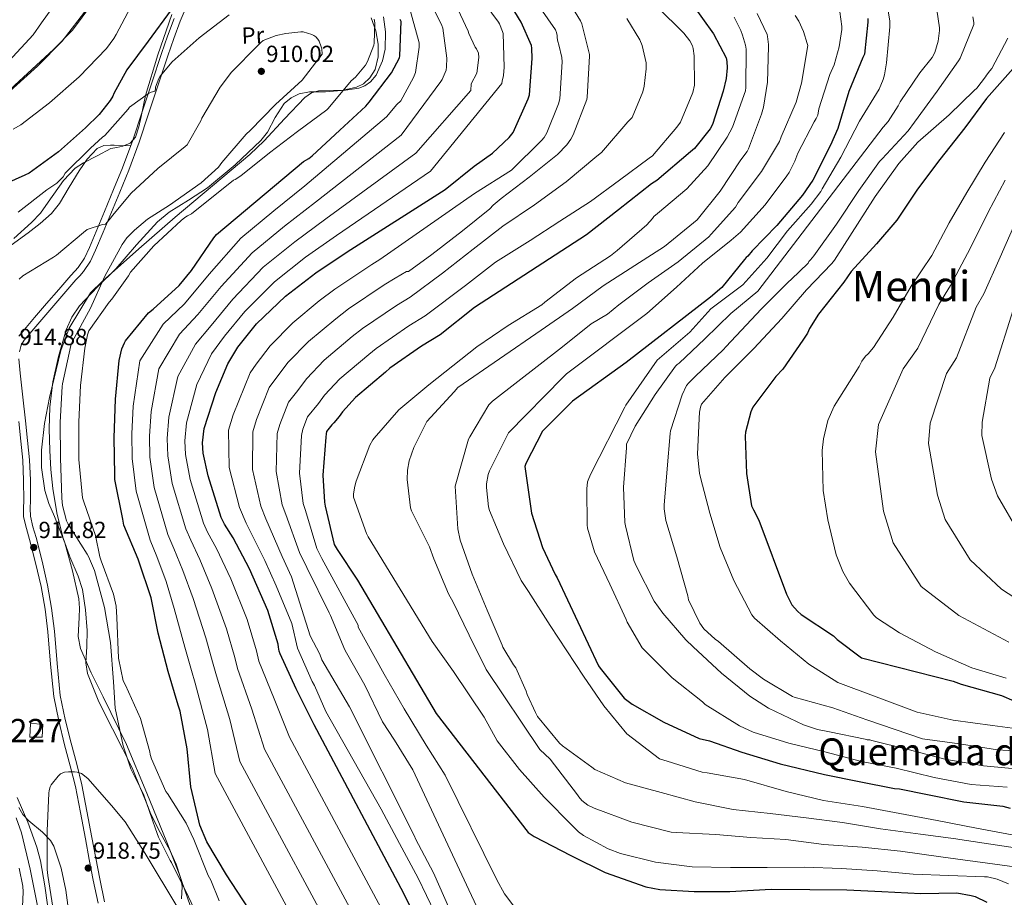
# Model space of a CAD drawing. Units: metres. Extents: x 620727 to 627615, y 4748000 to 4752750.
# Drawn here: x 623481 to 623904, y 4752040 to 4752417 of the extents above; entities that cross this region are included whole.
import ezdxf
from ezdxf.enums import TextEntityAlignment as Align

# ---------------------------------------------------------------- set-up
doc = ezdxf.new("R2010")
doc.units = ezdxf.units.M
doc.header["$MEASUREMENT"] = 0
doc.linetypes.add('DGN Style 3', pattern=[119.94892, 85.6778, -34.27112])
for name, color, linetype, lineweight in [('Nivel 1', 7, 'Continuous', 0), ('Nivel 15', 7, 'Continuous', 0), ('Nivel 21', 7, 'Continuous', 0), ('Nivel 35', 7, 'Continuous', 0), ('Nivel 36', 7, 'Continuous', 0), ('Nivel 37', 7, 'Continuous', 0), ('Nivel 4', 7, 'Continuous', 0), ('Nivel 41', 7, 'Continuous', 0), ('Nivel 45', 7, 'Continuous', 0), ('Nivel 48', 7, 'Continuous', 0), ('Nivel 5', 7, 'Continuous', 0), ('Nivel 52', 7, 'Continuous', 0), ('Nivel 59', 7, 'Continuous', 0), ('Nivel 7', 7, 'Continuous', 0)]:
    doc.layers.add(name, color=color, linetype=linetype, lineweight=lineweight)
doc.styles.add('Style-Arial', font='txt')
doc.styles.add('Style-Arial Narrow', font='txt')
doc.styles.add('Style-Times New Roman', font='txt')

# ---------------------------------------------------------------- blocks, each defined once
blk = doc.blocks.new('5PATER_7')
at = {"layer": 'Nivel 7', "linetype": 'Continuous', "lineweight": 0}
h = blk.add_hatch(color=51, dxfattribs=at)
edge = h.paths.add_edge_path()
edge.add_ellipse((0, 0), major_axis=(-1.14, -1.06), ratio=0.999373, start_angle=0, end_angle=360)

msp = doc.modelspace()

# ---------------------------------------------------------------- linework, layer by layer
at = {"layer": 'Nivel 1', "color": 7, "linetype": 'Continuous', "lineweight": 0}
msp.add_polyline3d([(623528.3, 4752445.74, 890.82), (623503.77, 4752412.64, 890.18), (623495.7, 4752404.32, 889.98), (623479.02, 4752389.06, 889.78), (623452.65, 4752364.18, 892.6), (623418.08, 4752344.77, 891.6), (623422.92, 4752327.33, 894.92), (623426.38, 4752297.53, 899.66), (623432.48, 4752263.59, 901.42), (623438.34, 4752223.29, 897.14), (623447.47, 4752178.87, 899.82), (623455.09, 4752122.09, 904.53), (623460.08, 4752069.56, 894.92), (623458.53, 4752008.37, 897.4), (623456.45, 4751959.63, 895.34), (623452.98, 4751921.79, 893.84), (623451.61, 4751892.27, 898.8), (623445, 4751864.02, 904.77), (623439.27, 4751836.3, 910.41)], dxfattribs=at)
at = {"layer": 'Nivel 15', "color": 1, "linetype": 'Continuous', "lineweight": 0, "elevation": 918.14, "flags": 128}
msp.add_lwpolyline([(623485.47, 4752109.15), (623485.73, 4752115.04), (623491.11, 4752114.78), (623490.85, 4752109.15), (623485.47, 4752109.15)], dxfattribs=at)
at = {"layer": 'Nivel 21', "color": 7, "linetype": 'DGN Style 3', "lineweight": 0}
for points in [[(623505.32, 4752305.44, 911.74), (623506.95, 4752307.25, 911.57), (623508.58, 4752309.09, 911.42), (623511.49, 4752313.45, 911.4), (623513.7, 4752318.24, 911.48), (623516.98, 4752326.01, 911.25), (623524.14, 4752343.16, 909.88), (623527.97, 4752352.54, 908.73), (623532.39, 4752364.57, 906.92), (623536.49, 4752376.73, 905.21), (623540.59, 4752389.21, 903.82), (623544.68, 4752401.69, 902.52), (623547.28, 4752409.17, 901.78), (623550.06, 4752416.6, 901.05), (623553.05, 4752423.57, 900.38)], [(623481.01, 4752274.65, 914.38), (623481.83, 4752277.53, 914.17), (623483.12, 4752279.58, 913.46), (623484.71, 4752281.44, 912.76), (623489.77, 4752287.5, 912.84), (623494.89, 4752293.53, 912.89), (623500.1, 4752299.5, 912.31), (623505.32, 4752305.44, 911.74)], [(623517.61, 4752038.56, 919.56), (623515.55, 4752048.41, 918.84), (623513.85, 4752057.25, 918.14), (623512.16, 4752066.08, 917.43), (623510.02, 4752077.38, 916.63), (623507.87, 4752088.67, 915.96), (623505.66, 4752097.65, 915.85), (623503.2, 4752106.59, 915.83), (623500.72, 4752116.79, 915.2), (623498.59, 4752127.07, 914.68), (623497.21, 4752140.83, 914.63), (623496.16, 4752154.65, 914.68), (623494.87, 4752164.6, 914.8), (623493.15, 4752174.49, 914.87), (623490.77, 4752184.69, 914.78), (623488.23, 4752194.85, 914.68), (623486.87, 4752199.45, 914.68), (623485.73, 4752204.13, 914.68), (623485.65, 4752207.42, 914.68), (623485.79, 4752210.72, 914.68), (623485.73, 4752219.49, 914.45), (623485.35, 4752228.25, 914.23), (623484.52, 4752236.61, 914.4), (623483.62, 4752244.96, 914.62), (623482.48, 4752255.2, 914.68), (623481.32, 4752265.44, 914.68), (623480.8, 4752271.61, 914.54)]]:
    msp.add_polyline3d(points, dxfattribs=at)
at = {"layer": 'Nivel 21', "color": 7, "linetype": 'Continuous', "lineweight": 0}
for points in [[(623504.8, 4752309.18, 911.57), (623506.29, 4752310.85, 911.42), (623508.96, 4752314.86, 911.4), (623511.06, 4752319.41, 911.48), (623517.57, 4752334.9, 910.78), (623521.48, 4752344.26, 909.88), (623525.28, 4752353.58, 908.73), (623529.67, 4752365.53, 906.92), (623533.75, 4752377.64, 905.21), (623537.85, 4752390.11, 903.82), (623541.95, 4752402.61, 902.52), (623544.57, 4752410.15, 901.78), (623547.38, 4752417.68, 901.05)], [(623480.79, 4752281.3, 913.46), (623482.51, 4752283.3, 912.76), (623487.56, 4752289.36, 912.84), (623492.7, 4752295.42, 912.89), (623497.93, 4752301.4, 912.31), (623503.16, 4752307.35, 911.74), (623504.8, 4752309.18, 911.57)], [(623514.78, 4752037.97, 919.56), (623512.72, 4752047.85, 918.84), (623511.02, 4752056.7, 918.14), (623509.33, 4752065.54, 917.43), (623507.19, 4752076.84, 916.63), (623505.05, 4752088.05, 915.96), (623502.86, 4752096.92, 915.85), (623500.41, 4752105.87, 915.83), (623497.9, 4752116.16, 915.2), (623495.74, 4752126.63, 914.68), (623494.34, 4752140.58, 914.63), (623493.29, 4752154.36, 914.68), (623492.02, 4752164.17, 914.8), (623490.33, 4752173.92, 914.87), (623487.97, 4752184.01, 914.78), (623485.44, 4752194.09, 914.68), (623484.08, 4752198.7, 914.68), (623482.85, 4752203.75, 914.68), (623482.77, 4752207.45, 914.68), (623482.91, 4752210.77, 914.68), (623482.84, 4752219.42, 914.45), (623482.47, 4752228.05, 914.23), (623481.65, 4752236.31, 914.4), (623480.75, 4752244.64, 914.62)]]:
    msp.add_polyline3d(points, dxfattribs=at)
at = {"layer": 'Nivel 35', "color": 92, "linetype": 'DGN Style 3', "lineweight": 0}
for points in [[(623546.41, 4752419.42, 899.19), (623540.38, 4752402.13, 902.01), (623535.14, 4752384.6, 904.83), (623533.23, 4752375.64, 905.76), (623532.28, 4752371.12, 906.19), (623530.79, 4752366.68, 906.62), (623528.57, 4752364.15, 907.03), (623525.41, 4752362.84, 907.13), (623522.85, 4752362.33, 906.87), (623520.29, 4752361.82, 906.62), (623514.41, 4752358.75, 906.36), (623508.52, 4752355.68, 906.11), (623505.03, 4752353.39, 906), (623499.92, 4752348.13, 906.03), (623493.4, 4752338.78, 906.36), (623490.04, 4752334.18, 906.52), (623486.25, 4752330.08, 906.62), (623478.59, 4752323.29, 906.66)], [(623554.33, 4752036.96, 908.92), (623549.6, 4752050.51, 909.29), (623544.35, 4752064.09, 909.69), (623535.69, 4752085.13, 910.32), (623526.95, 4752106.08, 910.97), (623516.91, 4752126.55, 912.28), (623511.77, 4752136.75, 913.04), (623507.23, 4752147.29, 913.53), (623506.24, 4752152.46, 913.62), (623506.64, 4752160.53, 913.62), (623506.82, 4752164.58, 913.58), (623506.47, 4752168.54, 913.53), (623503.8, 4752180.63, 913.23), (623500.58, 4752192.61, 913.02), (623496.09, 4752203.87, 913.02), (623493.71, 4752209.44, 913.02), (623491.88, 4752215.13, 913.02), (623490.51, 4752224.93, 913.02), (623490.54, 4752232.45, 913.02), (623491.81, 4752243.83, 913.02), (623493.93, 4752255.07, 913.02), (623498.8, 4752275.11, 912.8), (623502.37, 4752284.76, 912.56), (623511.61, 4752299.86, 910.95), (623516.71, 4752304.99, 909.69), (623532.26, 4752318.76, 909.78), (623547.94, 4752332.38, 909.95), (623563.93, 4752345.85, 909.44), (623579.94, 4752359.26, 908.92), (623586.13, 4752365.11, 909.06), (623594.76, 4752374.63, 909.81), (623603.5, 4752383.83, 910.2), (623606.41, 4752385.73, 909.92), (623609.34, 4752386.59, 909.35), (623620.99, 4752386.98, 906.26), (623626.7, 4752387.75, 904.92), (623629.3, 4752388.8, 904.49), (623631.66, 4752390.49, 904.31), (623634.1, 4752393.37, 904.31), (623636.89, 4752399.47, 904.46), (623637.94, 4752404.51, 904.64), (623638.19, 4752412.01, 904.93), (623637.29, 4752418.39, 905.08)], [(623480.13, 4752083.25, 912.33), (623484.59, 4752072.72, 914.25), (623488.54, 4752062.05, 915.83), (623490.09, 4752056.07, 915.96), (623492, 4752045.34, 915.07), (623494.19, 4752029.04, 913.04), (623495.57, 4752020.99, 912.66), (623497.5, 4752013.15, 913.27), (623502.39, 4751999.02, 916.02), (623510.91, 4751978.33, 920.95), (623515.06, 4751967.94, 923.38), (623518.75, 4751957.34, 925.56), (623523.3, 4751940.58, 928.58)]]:
    msp.add_polyline3d(points, dxfattribs=at)
at = {"layer": 'Nivel 36', "color": 92, "linetype": 'Continuous', "lineweight": 0}
for points in [[(623633.98, 4752412.36, 904.57), (623631.98, 4752418.01, 904.7)], [(623550.57, 4752039.87, 912.62), (623550.81, 4752045.09, 910.22), (623550.53, 4752046.9, 910), (623550.2, 4752048.95, 910), (623548.28, 4752054.74, 910), (623545.7, 4752060.45, 910), (623541.45, 4752068.34, 910), (623537.38, 4752076.19, 910), (623535.94, 4752079.85, 910), (623533.59, 4752085.81, 910), (623533.07, 4752087.1, 910), (623529.7, 4752095.39, 909.85), (623527.4, 4752099.99, 910), (623525.35, 4752104.07, 910.5), (623520.93, 4752112.73, 912.06), (623515.13, 4752124.35, 912.91), (623510.24, 4752136.48, 913.72), (623509.51, 4752141.06, 913.94), (623509.91, 4752148.05, 914.14), (623510.18, 4752155.04, 914.3), (623509.44, 4752163.83, 914.47), (623508.07, 4752172.57, 914.55), (623506.29, 4752178.33, 914.51), (623502.72, 4752186.65, 914.3), (623499.62, 4752195.1, 913.98), (623497.12, 4752205.43, 913.26), (623495.33, 4752215.9, 912.7), (623494.53, 4752224.09, 912.74), (623494.05, 4752232.29, 912.83), (623493.87, 4752241.53, 912.82), (623494.12, 4752250.78, 912.76), (623495.44, 4752261.77, 912.43), (623497.83, 4752272.67, 912.06), (623501.13, 4752284.08, 911.97), (623503.55, 4752289.44, 911.93), (623506.85, 4752294.37, 911.8), (623514.6, 4752302.47, 911.36), (623522.47, 4752310.24, 910.91), (623531.25, 4752320.46, 910.4), (623540.33, 4752330.46, 909.95), (623545.33, 4752334.54, 909.81), (623553.6, 4752339.7, 909.73), (623561.77, 4752345.05, 909.63), (623573.56, 4752354.8, 909.25), (623584.68, 4752365.27, 908.86), (623587.48, 4752368.95, 908.81), (623590.73, 4752375.19, 908.84), (623594.66, 4752381.15, 908.79), (623597.63, 4752383.68, 908.64), (623601.06, 4752385.37, 908.41), (623605.54, 4752386.24, 908.08), (623612.45, 4752386.25, 907.46), (623619.3, 4752386.78, 906.75), (623625.69, 4752388.25, 905.38), (623628.68, 4752389.68, 904.66), (623631.46, 4752392.22, 904.31), (623633.72, 4752395.82, 904.29), (623635.05, 4752401.25, 904.34), (623634.98, 4752406.68, 904.44), (623633.98, 4752412.36, 904.57)], [(623471.02, 4752315.82, 907.62), (623484.77, 4752325.66, 907.45), (623489.97, 4752329.65, 907.22), (623494.82, 4752334.05, 907), (623498.19, 4752338.31, 906.89), (623502.39, 4752345.3, 906.72), (623506.66, 4752352.29, 906.55), (623510.12, 4752357.27, 906.37), (623514.47, 4752361.82, 906.3), (623517.23, 4752363.1, 906.36), (623520.17, 4752363.36, 906.43), (623521.64, 4752363.32, 906.46), (623528.73, 4752362.99, 907.31)], [(623501.79, 4752037.02, 917.69), (623501.01, 4752043.49, 917.55), (623498.92, 4752053.03, 916.86), (623495.78, 4752062.37, 915.96), (623494.42, 4752064.84, 915.7), (623490.99, 4752068.47, 915.19), (623485.04, 4752073.32, 914.34), (623482.52, 4752075.97, 913.88), (623480.8, 4752079.07, 913.4)]]:
    msp.add_polyline3d(points, dxfattribs=at)
at = {"layer": 'Nivel 4', "color": 30, "linetype": 'Continuous', "lineweight": 30, "flags": 128}
for points, elevation in [([(623546.15, 4752421.34), (623536.33, 4752407.9), (623527.18, 4752395.58), (623521.54, 4752385.56), (623521.1, 4752384.41), (623519.94, 4752382.49)], 900), ([(623653.38, 4752027.11), (623646.02, 4752042.05), (623607.46, 4752114.43), (623599.81, 4752129.98), (623592.93, 4752144.92), (623592.51, 4752146.14), (623592.19, 4752147.87), (623592.13, 4752149.08), (623587.71, 4752163.61), (623579.81, 4752181.5), (623572.77, 4752194.81), (623568.99, 4752200.6), (623567.65, 4752203.42), (623561.99, 4752221.4), (623559.91, 4752231.07), (623559.59, 4752235.48), (623560.39, 4752241.69), (623565.28, 4752257.18), (623570.41, 4752269.5), (623574.79, 4752276.67), (623582.82, 4752286.62), (623595.24, 4752298.46), (623608.29, 4752308.51), (623621.61, 4752317.5), (623663.78, 4752344.31), (623676.13, 4752354.33), (623684.01, 4752359.93), (623691.21, 4752366.62), (623692.93, 4752368.73), (623699.33, 4752383.16), (623699.88, 4752384.86), (623701.06, 4752400.54), (623700.94, 4752404.92), (623700.74, 4752406.11), (623696.36, 4752416.06), (623692.04, 4752423.1)], 875), ([(623769.48, 4752424.31), (623778.86, 4752411.06), (623784.26, 4752400.82), (623784.62, 4752399.16), (623784.74, 4752396.5), (623784.29, 4752391.86), (623783.08, 4752386.46), (623778.44, 4752372.19), (623777.45, 4752370.39), (623770.73, 4752361.85), (623768.97, 4752360.38), (623754.63, 4752348.19), (623752.26, 4752346.71), (623738.09, 4752335.51), (623724.36, 4752324.89), (623676.26, 4752293.63), (623661.57, 4752281.91), (623653.51, 4752277.02), (623639.97, 4752267.61), (623638.12, 4752265.88), (623625.32, 4752255.07), (623619.62, 4752248.86), (623618.31, 4752246.78), (623615.97, 4752244.12), (623615.04, 4752243.32), (623612.84, 4752240.44), (623612.61, 4752239.35), (623612.52, 4752238.01), (623611.2, 4752221.69), (623611.91, 4752210.01), (623612.26, 4752208.38), (623616.07, 4752191.9), (623617.35, 4752189.76), (623626.05, 4752176.57), (623659.81, 4752119.35), (623699.3, 4752068.31), (623701.89, 4752066.55), (623717.69, 4752058.36), (623732.45, 4752051.13), (623749.82, 4752045.02), (623755.81, 4752043.83), (623770.62, 4752042.91), (623785.89, 4752042.97), (623803.68, 4752043.93), (623820.16, 4752043.87), (623836.06, 4752043.71), (623851.13, 4752042.91), (623867.81, 4752042.14), (623883.23, 4752042.33), (623889.5, 4752041.3), (623891.2, 4752040.76), (623896.13, 4752038.39)], 850), ([(623579.36, 4752035.65), (623569.92, 4752050.14), (623561.47, 4752064.22), (623558.53, 4752071.36), (623558.08, 4752073.25), (623554.56, 4752087.93), (623552.96, 4752104.16), (623550.02, 4752120.41), (623549.22, 4752122.97), (623544.87, 4752137.44), (623540.61, 4752153.79), (623537.63, 4752169.05), (623532.35, 4752184.8), (623531.94, 4752185.57), (623525.83, 4752200.13), (623525.35, 4752202.72), (623522.05, 4752219.87), (623521.92, 4752221.85), (623521.64, 4752237.73), (623522.31, 4752254.3), (623523.85, 4752270.94), (623525, 4752275.87), (623526.12, 4752278.49), (623526.63, 4752279.33), (623536.42, 4752291.32), (623538.44, 4752292.89), (623549.64, 4752303.04), (623554.92, 4752309.53), (623564.45, 4752323.55), (623565.67, 4752324.92), (623602.92, 4752356.28), (623605.29, 4752357.56), (623606.63, 4752358.75), (623618.47, 4752369.79), (623629.73, 4752379.99), (623631.11, 4752381.72), (623640.65, 4752394.3), (623644.17, 4752400.76), (623644.33, 4752401.72), (623644.84, 4752416.38), (623644.42, 4752417.27)], 900), ([(623845.1, 4752417.65), (623845.13, 4752416.18), (623843.66, 4752402.39), (623842.98, 4752400.98), (623836.9, 4752386.33), (623832.2, 4752370.49), (623829.03, 4752363.32), (623821.48, 4752348.25), (623817.09, 4752341.91), (623806.02, 4752328.82), (623795.43, 4752318.01), (623793.67, 4752315.67), (623792.9, 4752315.07), (623792.23, 4752314.2), (623782.41, 4752302.27), (623777.57, 4752298.11), (623741.46, 4752270.08), (623718.37, 4752253.45), (623705.44, 4752240.51), (623698.31, 4752226.62), (623697.89, 4752225.43), (623700.82, 4752205.39), (623705.44, 4752190.6), (623710.98, 4752179.03), (623711.75, 4752177.59), (623729.54, 4752139.8), (623730.21, 4752138.84), (623740.61, 4752125.98), (623743.97, 4752123.42), (623757.6, 4752115.61), (623772.77, 4752108.6), (623777.12, 4752107.67), (623791.1, 4752102.78), (623807.42, 4752097.79), (623826.46, 4752093.15), (623841.41, 4752090.23), (623856.48, 4752087.13), (623858.66, 4752086.97), (623870.69, 4752084.57), (623886.34, 4752081.43), (623903.1, 4752079.61), (623906.24, 4752078.78)], 825), ([(623907.53, 4752396.18), (623895.97, 4752383.32), (623886.76, 4752370.71), (623876.04, 4752357.11), (623866.44, 4752344.44), (623857.61, 4752331.19), (623848.77, 4752320.98), (623837.93, 4752309.08), (623834.79, 4752304.57), (623823.88, 4752290.84), (623820.07, 4752284.6), (623819.21, 4752282.65), (623817.19, 4752279.61), (623808.61, 4752267.1), (623805.57, 4752263.99), (623795.72, 4752250.87), (623794.88, 4752248.83), (623792.58, 4752240.06), (623792.52, 4752238.39), (623792.99, 4752222.39), (623795.2, 4752208.57), (623796.03, 4752206.81), (623798.34, 4752202.28), (623810.18, 4752170.59), (623812.45, 4752166.04), (623814.88, 4752163.23), (623816.55, 4752161.88), (623830.4, 4752152.7), (623831.94, 4752151.19), (623842.37, 4752143.32), (623881.7, 4752133.27), (623885.22, 4752131.93), (623902.53, 4752127.13), (623907.81, 4752124.76)], 800), ([(623519.94, 4752382.49), (623515.21, 4752376.44), (623509.45, 4752370.72), (623497.83, 4752360.48), (623485.19, 4752351.33), (623483.4, 4752350.49), (623469.54, 4752344.29)], 900)]:
    msp.add_lwpolyline(points, dxfattribs=dict(at, elevation=elevation))
at = {"layer": 'Nivel 5', "color": 30, "linetype": 'Continuous', "lineweight": 0, "flags": 128}
for points, elevation in [([(623476.53, 4752399.37), (623486.99, 4752410.73), (623490.58, 4752415.82), (623500.11, 4752429.26)], 885), ([(623655.27, 4752428.95), (623662.28, 4752414.68), (623662.76, 4752413.53), (623664.42, 4752400.63), (623664.33, 4752396.95), (623664.1, 4752395.48), (623662.47, 4752391.55), (623661.86, 4752390.59), (623644.86, 4752367.65), (623608.06, 4752338.8)], 890), ([(623478.39, 4752370.19), (623481.59, 4752372.07), (623493.91, 4752381.51), (623506.61, 4752392.68), (623518.45, 4752404.78), (623521.59, 4752409.06), (623522.58, 4752410.86), (623530.03, 4752424.81)], 895), ([(623702.25, 4752425.66), (623711.02, 4752412.79), (623711.46, 4752411.71), (623711.82, 4752410.43), (623711.82, 4752409.34), (623712.04, 4752407.8), (623712.58, 4752406.36), (623713.83, 4752400.89), (623713.9, 4752399.1), (623713, 4752383.19), (623712.42, 4752380.99), (623707.4, 4752368.63), (623706.15, 4752366.59), (623705.13, 4752365.31), (623692.17, 4752352.63), (623676.26, 4752342.52), (623635.75, 4752314.3), (623632.22, 4752312.09), (623616.4, 4752301.53), (623609.66, 4752296.45), (623598.33, 4752287), (623588.7, 4752277.23), (623582.63, 4752269.28), (623580.05, 4752265.58), (623572.83, 4752247.55), (623570.82, 4752240.99), (623571.09, 4752224.92), (623575.53, 4752207.82), (623578.36, 4752201.07), (623586.3, 4752185.02), (623591.28, 4752174.19), (623597.88, 4752157.98), (623600.43, 4752147.43), (623606.67, 4752133.12), (623607.69, 4752131.39), (623612.56, 4752120.19), (623636.33, 4752078.31), (623644.17, 4752063.52), (623652.08, 4752048.67), (623659.24, 4752033.83)], 870), ([(623677.61, 4752428.41), (623686.57, 4752416.12), (623687.05, 4752415.35), (623688.39, 4752412.12), (623688.62, 4752411.26), (623689.1, 4752396.86), (623688.74, 4752393.18), (623688.2, 4752390.84), (623688.1, 4752389.75), (623657.47, 4752352.09), (623617.09, 4752324.6), (623603.79, 4752315.17), (623590.44, 4752304.69), (623577.74, 4752291.94)], 880), ([(623716.52, 4752425.24), (623721.8, 4752416.67), (623722.34, 4752415.45), (623725.61, 4752402.3), (623725.7, 4752401.47), (623724.84, 4752386.39), (623724.71, 4752383.96), (623724.52, 4752382.91), (623718.63, 4752367.71), (623717.67, 4752365.88), (623715.94, 4752363.45), (623711.97, 4752359.35), (623699.72, 4752349.56), (623687.72, 4752340.35), (623684.29, 4752337.53), (623682.85, 4752335.93), (623671.14, 4752326.52), (623657.96, 4752316.41), (623648.07, 4752309.15), (623647.17, 4752309.02), (623642.21, 4752306.2), (623637.54, 4752303.32), (623622.29, 4752293.05), (623616.78, 4752288.81), (623605.08, 4752279.01), (623596.43, 4752270.14), (623591.55, 4752263.66), (623588.25, 4752259.3), (623582.78, 4752245.5), (623581.25, 4752240.25), (623581.12, 4752224.11), (623584.63, 4752208.37), (623586.83, 4752202.9), (623593.74, 4752186.74), (623597.79, 4752178.08), (623605.77, 4752152.64), (623609.93, 4752144.8), (623610.86, 4752142.34), (623622.73, 4752122.21), (623650.64, 4752066.66), (623651.02, 4752065.51), (623658.76, 4752050.94), (623678.57, 4752005.92)], 865), ([(623475.44, 4752385.26), (623488.75, 4752397.29), (623499.44, 4752408.01), (623510.39, 4752422.31)], 890), ([(623648.36, 4752422.27), (623652.55, 4752407.19), (623652.55, 4752405.34), (623650.98, 4752394.46), (623650.18, 4752392.35), (623644.71, 4752382.3), (623643.06, 4752380.81), (623638.55, 4752375.43), (623603.55, 4752345.91), (623590.28, 4752335.18), (623576.05, 4752323.39), (623562.52, 4752307.91), (623551.83, 4752295.19), (623542.77, 4752286.41), (623532.72, 4752270.71), (623529.91, 4752251.33), (623529.31, 4752239.39), (623529.43, 4752228.86), (623531.08, 4752214.75), (623537.12, 4752193.81), (623540.07, 4752186.8), (623544.03, 4752176.08), (623547.46, 4752164.39), (623552.08, 4752147.87), (623554.92, 4752137.77), (623556.43, 4752132.44), (623561.76, 4752112.46), (623565.1, 4752093.6), (623612.99, 4752004.52)], 895), ([(623668.1, 4752423.9), (623673.58, 4752412.28), (623673.9, 4752411.26), (623676.58, 4752405.43), (623677.13, 4752404.63), (623678.02, 4752402.75), (623678.22, 4752400.92), (623677.32, 4752394.23), (623674.95, 4752389.69), (623674.76, 4752386.75), (623651.17, 4752359.87), (623612.57, 4752331.7), (623599.29, 4752321.84), (623585.64, 4752310.93), (623572.67, 4752297.27), (623563.31, 4752285.93), (623556.59, 4752277.95), (623549, 4752263.95), (623545.15, 4752246.51), (623544.45, 4752237.43), (623544.67, 4752229.96), (623546.53, 4752218.08), (623552.39, 4752198.61), (623554.53, 4752193.7), (623558.4, 4752185.45), (623563.64, 4752172.95), (623569.9, 4752155.74), (623573.52, 4752143.43), (623574.68, 4752138.68), (623580.79, 4752121.22), (623586.28, 4752104.01), (623634.13, 4752014.93)], 885), ([(623754.66, 4752422.68), (623766.18, 4752411.32), (623768.68, 4752408.12), (623769.8, 4752405.92), (623770.15, 4752404.76), (623770.57, 4752401.69), (623770.66, 4752389.02), (623769.96, 4752385.95), (623764.71, 4752373.24), (623763.11, 4752371.04), (623752.77, 4752358.68), (623751.27, 4752357.69), (623738.56, 4752348.28), (623726.11, 4752339.1), (623712.99, 4752330.69), (623700.16, 4752322.4), (623685.28, 4752313.12), (623672.48, 4752303.13), (623655.12, 4752290.01), (623648.19, 4752285.79), (623634.08, 4752276.09), (623631, 4752273.52), (623618.57, 4752263.05), (623611.89, 4752255.95), (623609.39, 4752252.41), (623604.64, 4752246.73), (623602.67, 4752241.4), (623602.09, 4752238.76), (623601.17, 4752222.5), (623602.81, 4752209.46), (623603.78, 4752206.55), (623608.63, 4752190.18), (623610.83, 4752185.87), (623626.43, 4752157.21), (623626.43, 4752156.38), (623637.5, 4752136.19), (623646.14, 4752121.41), (623655.52, 4752105.76), (623663.74, 4752092.86), (623685.92, 4752047.9), (623689.21, 4752041.95), (623698.78, 4752029.15)], 855), ([(623833.03, 4752420.51), (623833.93, 4752414.23), (623833.93, 4752412.99), (623832.81, 4752405.53), (623830.6, 4752397.82), (623828.77, 4752393.59), (623824.04, 4752378.84), (623823.59, 4752376.12), (623822.95, 4752374.81), (623822.02, 4752373.4), (623815.01, 4752359.9), (623813.8, 4752356.44), (623811.33, 4752351.61), (623810.31, 4752350.2), (623800.99, 4752337.75), (623790.53, 4752325.98), (623786.47, 4752322.52), (623774.21, 4752312.7), (623763.01, 4752302.3), (623750.34, 4752291.07), (623715.75, 4752265.12), (623714.21, 4752263.55), (623690.98, 4752239.9), (623690.02, 4752238.14), (623682.69, 4752223.52), (623682.14, 4752221.92), (623681.44, 4752217.98), (623681.41, 4752216.35), (623682.3, 4752208.06), (623682.82, 4752206.46), (623688.77, 4752192.22), (623696.32, 4752176.48), (623699.45, 4752171.68), (623708.83, 4752157.12), (623723.04, 4752135.45), (623731.84, 4752122.65), (623741.73, 4752110.69), (623755.77, 4752099.97), (623758.97, 4752098.85), (623773.98, 4752094.21), (623776.09, 4752093.89), (623792.16, 4752091.1), (623810.01, 4752085.85), (623826.05, 4752082.08), (623842.88, 4752079.45), (623858.88, 4752076.44), (623874.81, 4752073.47), (623891.8, 4752070.14), (623909.28, 4752066.78)], 830), ([(623874.76, 4752421.4), (623875.81, 4752413.66), (623875.81, 4752412.57), (623875.24, 4752407.9), (623873.89, 4752403.07), (623872.65, 4752400.99), (623867.43, 4752394.39), (623858.98, 4752381.98), (623858.12, 4752380.19), (623853.8, 4752373.53), (623851.75, 4752371.1), (623797.92, 4752300.63), (623786.34, 4752291.04), (623775.17, 4752280.22), (623764.1, 4752269.79), (623763.23, 4752269.18), (623762.63, 4752268.51), (623753.83, 4752256.22), (623745.28, 4752242.75), (623741.6, 4752234.97), (623741.6, 4752233.44), (623740.32, 4752216.48), (623740.9, 4752201.31), (623741.18, 4752199.87), (623744.7, 4752185.09), (623745.79, 4752182.4), (623753.41, 4752167.61), (623757.15, 4752162.43), (623766.94, 4752150.94), (623770.14, 4752148.03), (623782.37, 4752136.7), (623794.49, 4752126.75), (623802.53, 4752121.69), (623817.44, 4752114.49), (623823.55, 4752112.44), (623828.64, 4752111.42), (623844, 4752108.32), (623844.83, 4752108), (623845.92, 4752108), (623846.78, 4752107.71), (623862.4, 4752103.93), (623878.17, 4752099.77), (623894.72, 4752096.86), (623911.68, 4752095.32)], 815), ([(623825.51, 4752344.54), (623833.48, 4752358.23), (623841.51, 4752373.59), (623849.96, 4752387.39), (623851.72, 4752391.48), (623852.29, 4752393.5), (623853.06, 4752398.59), (623854.6, 4752414.11), (623854.53, 4752416.73), (623853.22, 4752424.31)], 820), ([(623571.05, 4752419.26), (623558.18, 4752409.4), (623546.54, 4752399.13), (623541.42, 4752392.92), (623540.9, 4752391.96), (623539.5, 4752388.22), (623539.5, 4752387.29), (623539.08, 4752386.46), (623537.61, 4752386.08), (623536.46, 4752385.47), (623528.33, 4752379.58), (623527.72, 4752378.72), (623517.73, 4752367.48), (623516.71, 4752366.75), (623511.59, 4752361.98), (623500.61, 4752351.36), (623499.75, 4752349.73), (623499.14, 4752348.99), (623497.03, 4752347.07), (623492.81, 4752344.09), (623480.52, 4752334.59)], 905), ([(623537.76, 4752099.9), (623537.15, 4752101.73), (623537.03, 4752102.97), (623532.99, 4752117.21), (623526.5, 4752131.58), (623525.63, 4752133.44), (623523.52, 4752143.17), (623522.88, 4752160.61), (623522.56, 4752165.47), (623521.41, 4752170.65), (623516.1, 4752184.93), (623515.49, 4752186.56), (623513.76, 4752195.77), (623508.74, 4752210.21), (623508.16, 4752211.9), (623506.47, 4752228.35), (623506.47, 4752244.51), (623507.24, 4752260.22), (623509.13, 4752276.13), (623510.21, 4752281.89), (623510.85, 4752283.68), (623519.49, 4752295.87), (623520.71, 4752297.18), (623527.91, 4752307.26), (623528.74, 4752308.83), (623538.76, 4752320.16), (623550.5, 4752330.97), (623552.04, 4752332.32), (623553.13, 4752333.05), (623554.89, 4752333.85), (623572.84, 4752348.25), (623573.61, 4752348.51), (623576.07, 4752350.11), (623588.36, 4752360.06), (623600.39, 4752369.21), (623612.93, 4752378.43), (623613.54, 4752379.03), (623623.43, 4752390.87), (623625.26, 4752392.57), (623629.48, 4752397.69), (623630.38, 4752399.26), (623633.13, 4752406.2), (623633.29, 4752407.13), (623633.51, 4752415.87), (623633.26, 4752417.37)], 905), ([(623741.74, 4752417.72), (623747.3, 4752408.51), (623748.2, 4752406.11), (623749.93, 4752398.59), (623749.99, 4752396.09), (623749.16, 4752388.6), (623748.55, 4752386.2), (623743.91, 4752375.23), (623742.09, 4752373.31), (623730.82, 4752360.19), (623728.87, 4752358.52), (623715.72, 4752347.58), (623702.12, 4752337.72), (623688.55, 4752328.51), (623675.78, 4752318.71), (623662.63, 4752308.31), (623648.66, 4752298.11), (623642.86, 4752294.55), (623628.19, 4752284.57), (623623.89, 4752281.16), (623611.83, 4752271.03), (623604.16, 4752263.05), (623600.47, 4752258.03), (623596.44, 4752253.01), (623592.72, 4752243.45), (623591.67, 4752239.5), (623591.15, 4752223.3), (623593.72, 4752208.92), (623595.31, 4752204.72), (623601.18, 4752188.46), (623604.31, 4752181.97), (623613.93, 4752162.53), (623614.51, 4752161.41), (623620.65, 4752146.63), (623621.45, 4752145.38), (623629.26, 4752131.49), (623636.81, 4752115.75), (623641.93, 4752107.97), (623649.87, 4752095.2), (623673.87, 4752043.68), (623680.94, 4752028.8)], 860), ([(623797.64, 4752419.9), (623801.86, 4752410.81), (623802.09, 4752409.95), (623802.53, 4752406.55), (623802.53, 4752405.72), (623802.05, 4752390.39), (623800.39, 4752379.64), (623799.52, 4752376.6), (623793.96, 4752361.72), (623793.28, 4752360.54), (623790.6, 4752357.02), (623781.7, 4752343.55), (623771.81, 4752331.2), (623770.34, 4752329.95), (623757.83, 4752319.84), (623745.15, 4752311.61), (623731.52, 4752302.88), (623718.34, 4752293.15), (623704.99, 4752283.9), (623669.19, 4752259.26), (623667.55, 4752257.44), (623655.87, 4752244.7), (623650.24, 4752233.53), (623648.32, 4752227.87), (623647.58, 4752223.74), (623647.46, 4752219.81), (623648.8, 4752207.71), (623649.34, 4752206.3), (623657.02, 4752190.88), (623658.82, 4752185.76), (623665.12, 4752170.72), (623667.17, 4752167.13), (623673.98, 4752152.93), (623681.34, 4752138.3), (623704.35, 4752103.97), (623708.73, 4752099.71), (623720.48, 4752084.41), (623721.05, 4752083.55), (623722.37, 4752082.08), (623724.96, 4752080.03), (623727.65, 4752078.69), (623743.77, 4752072.73), (623760.67, 4752068.45), (623762.81, 4752068.25), (623779.87, 4752067.49), (623794.88, 4752066.17), (623809.92, 4752065.21), (623826.2, 4752063.1), (623842.62, 4752061.92), (623859.1, 4752060.32), (623877.44, 4752057.75), (623927.13, 4752050.94)], 840), ([(623690.75, 4752285.92), (623705.19, 4752294.75), (623706.56, 4752295.87), (623720.07, 4752306.3), (623734.66, 4752315.74), (623737.54, 4752318.17), (623750.21, 4752329.12), (623752.64, 4752331.8), (623753.31, 4752332.76), (623754.82, 4752333.92), (623767.46, 4752344.54), (623776.39, 4752354.43), (623784.8, 4752366.68), (623786.98, 4752371.1), (623792.55, 4752386.65), (623792.71, 4752388.03), (623792.84, 4752404.47), (623792.55, 4752406.27), (623791.27, 4752410.46), (623790.6, 4752412.51), (623787.72, 4752418.27)], 845), ([(623750.79, 4752304.19), (623763.71, 4752313.18), (623776.83, 4752324.03), (623777.92, 4752325.18), (623788.29, 4752336.7), (623789.44, 4752338.65), (623799.49, 4752351.96), (623807.14, 4752364.89), (623807.94, 4752366.87), (623814.28, 4752381.75), (623816.61, 4752389.91), (623819.3, 4752406.07), (623819.14, 4752406.97), (623817.51, 4752412.12), (623815.46, 4752416.54), (623813.89, 4752418.91)], 835), ([(623819.46, 4752312.67), (623819.78, 4752313.4), (623820.55, 4752314.07), (623821.89, 4752315.87), (623831.68, 4752329.37), (623841.31, 4752343.9), (623850.15, 4752356.31), (623851.2, 4752357.43), (623862.4, 4752369.47), (623865.06, 4752373.24), (623874.85, 4752386.55), (623884.01, 4752399.45), (623884.68, 4752400.7), (623890.53, 4752415.1), (623890.53, 4752415.99), (623890.12, 4752418.46)], 810), ([(623546.3, 4752055.42), (623545.69, 4752056.32), (623540.67, 4752066.24), (623539.39, 4752069.85), (623534.27, 4752084.67), (623528.86, 4752095.61), (623525.57, 4752105.44), (623522.18, 4752121.63), (623521.38, 4752132.93), (623520.1, 4752149.82), (623517.6, 4752164.93), (623513.25, 4752180.8), (623510.69, 4752186.75), (623510.08, 4752187.74), (623501.92, 4752200.57), (623501.25, 4752202.11), (623499.55, 4752208.7), (623499.2, 4752211.77), (623498.63, 4752229.05), (623498.53, 4752244.45), (623499.37, 4752259.71), (623499.59, 4752260.89), (623503.08, 4752277.37), (623503.72, 4752278.85), (623511.49, 4752293.31), (623517.7, 4752307.13), (623525.13, 4752320.67), (623527.17, 4752323.48), (623530.37, 4752326.88), (623536.07, 4752331.58), (623545.51, 4752337.56), (623559.08, 4752347.16), (623566.44, 4752353.88), (623567.88, 4752355.84), (623578.28, 4752368.09), (623580.07, 4752369.63), (623590.89, 4752380.7), (623602.31, 4752391.26), (623611.02, 4752402.33), (623610.79, 4752404.67), (623610.57, 4752405.59), (623609.64, 4752407.93), (623609.13, 4752408.76), (623608.2, 4752409.82), (623607.43, 4752410.39), (623606.57, 4752410.81), (623602.73, 4752411.9), (623601.83, 4752411.93), (623595.34, 4752411.29), (623591.18, 4752410.33), (623585.61, 4752408.22), (623584.68, 4752407.45), (623583.4, 4752406.04), (623571.98, 4752394.65), (623567.18, 4752388.22), (623559.37, 4752374.88), (623558.92, 4752373.79), (623553.06, 4752363.39), (623552.2, 4752362.68), (623540.45, 4752353.24), (623529.03, 4752342.65), (623520.97, 4752333.15), (623520.29, 4752332.06), (623518.02, 4752329.4), (623516.74, 4752329.21), (623510.15, 4752327.13), (623508.61, 4752325.79), (623496.97, 4752316.09), (623495.72, 4752315.29), (623482.57, 4752307.26), (623480.93, 4752305.76)], 910), ([(623905.16, 4752409.27), (623898.34, 4752396.15), (623897.48, 4752395.29), (623896, 4752393.4), (623895.62, 4752392.67), (623891.88, 4752387.83), (623890.72, 4752386.81), (623879.97, 4752376.35), (623866.5, 4752364.57), (623858.34, 4752355.45), (623848.26, 4752341.24), (623830.85, 4752313.88), (623829.67, 4752312.54), (623818.85, 4752301.24), (623808.16, 4752288.89), (623796.16, 4752276.09), (623783.75, 4752263.61), (623773.79, 4752252.09), (623773.31, 4752250.78), (623772.93, 4752248.73), (623772.77, 4752246.01), (623772.06, 4752230.62), (623772.8, 4752222.46), (623773.25, 4752220.64), (623777.25, 4752205.28), (623781.76, 4752190.62), (623787.55, 4752176.44), (623795.26, 4752161.66), (623796.51, 4752160.25), (623807.65, 4752150.49), (623819.77, 4752140.48), (623832.16, 4752132.67), (623866.33, 4752119.96), (623881.69, 4752116.51), (623898.53, 4752114.2), (623915.81, 4752111.9)], 805), ([(623903.71, 4752368.82), (623895.39, 4752356.05), (623887.52, 4752342.99), (623879.94, 4752329.94), (623872.55, 4752315.89), (623863.65, 4752302.83), (623855.91, 4752289.55), (623847.52, 4752276.43), (623845.25, 4752273.71), (623844.13, 4752272.72), (623842.46, 4752270.55), (623841.38, 4752268.37), (623830.72, 4752251.25), (623828, 4752245.14), (623826.05, 4752237.23), (623825.53, 4752232.21), (623825.95, 4752215.12), (623827.9, 4752202.42), (623831.58, 4752187.51), (623834.43, 4752180.31), (623837.21, 4752175.28), (623847.61, 4752161.55), (623848.89, 4752160.47), (623858.72, 4752154.03), (623874.14, 4752145.78), (623889.76, 4752139.03), (623904.51, 4752134.55)], 795), ([(623903.98, 4752348.33), (623896.71, 4752334.5), (623889.17, 4752319.31), (623880.56, 4752303.07), (623875.63, 4752294.9), (623866.61, 4752276.23), (623860.33, 4752267.25), (623849.68, 4752243.47), (623848.41, 4752231.72), (623851.81, 4752206.24), (623855.94, 4752192.59), (623867.93, 4752173.94), (623884.16, 4752161.47), (623905.59, 4752150.02)], 790), ([(623904.86, 4752087.74), (623889.44, 4752088.83), (623873.57, 4752091.87), (623857.31, 4752095.96), (623842.4, 4752098.72), (623826.69, 4752102.91), (623811.23, 4752106.65), (623795.9, 4752111.39), (623790.01, 4752114.11), (623775.33, 4752123.26), (623774.11, 4752124.35), (623761.15, 4752134.62), (623748.22, 4752147.55), (623741.82, 4752158.59), (623741.37, 4752159.65), (623734.37, 4752174.81), (623727.84, 4752188.73), (623724.77, 4752198.91), (623724.61, 4752200.35), (623724.48, 4752215.84), (623724.83, 4752218.78), (623725.06, 4752219.58), (623726.08, 4752221.98), (623740.8, 4752250.85), (623741.28, 4752251.74), (623754.66, 4752271.07), (623768.78, 4752283.01), (623777.73, 4752293.05), (623791.48, 4752303.39), (623801.79, 4752314.78), (623810.67, 4752326.49), (623820.77, 4752337.95), (623824.9, 4752343.45), (623825.51, 4752344.54)], 820), ([(623608.06, 4752338.8), (623594.78, 4752328.51), (623580.85, 4752317.16), (623567.59, 4752302.59), (623557.57, 4752290.56), (623549.67, 4752282.18), (623540.86, 4752267.33), (623537.53, 4752248.92), (623536.88, 4752238.41), (623537.05, 4752229.41), (623538.81, 4752216.42), (623544.75, 4752196.21), (623547.3, 4752190.25), (623551.22, 4752180.76), (623555.55, 4752168.67), (623560.99, 4752151.81), (623564.22, 4752140.6), (623565.56, 4752135.56), (623571.27, 4752116.84), (623575.69, 4752098.81), (623623.56, 4752009.73)], 890), ([(623908.56, 4752330.59), (623901.84, 4752315.22), (623894.88, 4752299.51), (623891.57, 4752293.76), (623883.14, 4752272.01), (623878.88, 4752265.31), (623871.9, 4752243.95), (623871.18, 4752235.2), (623874.97, 4752213.12), (623878.32, 4752202.7), (623888.97, 4752185.38), (623902.45, 4752172.73), (623919.65, 4752161.54)], 785), ([(623916.7, 4752102.75), (623900.73, 4752103.74), (623884.41, 4752106.27), (623868.61, 4752108.44), (623844.61, 4752116.57), (623830.05, 4752121.82), (623813.47, 4752126.36), (623812.73, 4752126.68), (623800.29, 4752134.08), (623794.49, 4752138.59), (623781.09, 4752150.3), (623779.55, 4752151.32), (623774.72, 4752155.77), (623773.05, 4752158.11), (623768.19, 4752168.16), (623767.84, 4752169.85), (623763.2, 4752186.62), (623758.4, 4752202.2), (623757.73, 4752207.2), (623757.73, 4752208.76), (623758.98, 4752224.32), (623760.23, 4752239.58), (623760.48, 4752240.73), (623765.44, 4752256.19), (623767.36, 4752260.19), (623768.23, 4752261.28), (623771.07, 4752264.03), (623783.23, 4752275.55), (623784.16, 4752276.8), (623788.61, 4752281.44), (623799.46, 4752292.99), (623811.04, 4752304.67), (623812.26, 4752305.59), (623819.46, 4752312.67)], 810), ([(623935.9, 4752057.53), (623884.57, 4752065.27), (623882.91, 4752065.5), (623867.64, 4752067.51), (623850.49, 4752069.92), (623834.2, 4752072.54), (623818.65, 4752074.56), (623803.23, 4752076.44), (623787.33, 4752078.17), (623771.07, 4752081.41), (623756.48, 4752085.47), (623741.12, 4752089.66), (623728, 4752095.26), (623726.65, 4752096.29), (623714.05, 4752105.44), (623712.77, 4752106.65), (623703.36, 4752118.11), (623702.53, 4752119.74), (623698.91, 4752127.45), (623698.49, 4752128.93), (623694.01, 4752139.01), (623693.02, 4752140.25), (623688.54, 4752147.87), (623688.22, 4752148.73), (623681.76, 4752163.77), (623675.36, 4752179.13), (623670.21, 4752193.82), (623669.18, 4752198.62), (623667.96, 4752216.98), (623673.79, 4752237.09), (623674.31, 4752238.05), (623682.53, 4752251.9), (623684.1, 4752253.47), (623714.11, 4752276.77), (623726.37, 4752286.62), (623733.38, 4752290.78), (623738.21, 4752294.75), (623750.79, 4752304.19)], 835), ([(623577.74, 4752291.94), (623569.05, 4752281.3), (623563.49, 4752273.73), (623557.15, 4752260.56), (623552.77, 4752244.1), (623552.02, 4752236.46), (623552.29, 4752230.52), (623554.26, 4752219.74), (623560.02, 4752201.02), (623561.76, 4752197.15), (623565.59, 4752190.13), (623571.72, 4752177.22), (623578.81, 4752159.68), (623582.83, 4752146.26), (623583.81, 4752141.8), (623590.3, 4752125.6), (623596.87, 4752109.22), (623644.69, 4752020.13)], 880), ([(623907.51, 4752292.62), (623899.67, 4752267.8), (623897.42, 4752263.37), (623894.11, 4752244.42), (623893.96, 4752238.69), (623898.13, 4752219.99), (623900.7, 4752212.8), (623910, 4752196.81)], 780), ([(623905.5, 4752046.23), (623900.6, 4752048.22), (623896.44, 4752049.18), (623895.16, 4752049.27), (623864.57, 4752050.43), (623849.08, 4752051.77), (623833.76, 4752052.86), (623817.92, 4752053.44), (623801.85, 4752053.24), (623786.2, 4752053.25), (623769.66, 4752053.57), (623754.04, 4752055.58), (623738.91, 4752059.2), (623733.63, 4752061.21), (623723.07, 4752066.94), (623720.93, 4752068.57), (623718.4, 4752071.13), (623706.21, 4752083.42), (623695.61, 4752095.26), (623686.05, 4752107.58), (623680.54, 4752117.82), (623667.29, 4752137.34), (623658.14, 4752150.27), (623630.72, 4752195.13), (623629.95, 4752196.67), (623624.45, 4752212.16), (623624.45, 4752213.6), (623624.9, 4752216.99), (623625.54, 4752219.04), (623631.36, 4752234.49), (623632.71, 4752236.89), (623633.28, 4752237.6), (623643.87, 4752249.76), (623656.77, 4752260.48), (623677.38, 4752276.7), (623690.75, 4752285.92)], 845), ([(623566.75, 4752038.94), (623563.2, 4752047.77), (623561.98, 4752049.89), (623555.94, 4752065.25), (623552.64, 4752072.32), (623544.54, 4752084.96), (623543.94, 4752085.85), (623537.76, 4752099.9)], 905), ([(623548.99, 4752036), (623535.04, 4752059.23), (623526.37, 4752072.86), (623520.54, 4752079.87), (623510.43, 4752091.39), (623507.71, 4752093.66), (623505.82, 4752094.21), (623504.61, 4752094.37), (623502.14, 4752094.37), (623500.38, 4752094.11), (623498.69, 4752093.44), (623497.7, 4752092.51), (623494.62, 4752088.8), (623494.18, 4752087.87), (623493.82, 4752086.37), (623493.73, 4752085.18), (623492.99, 4752068.93), (623492.96, 4752052.45), (623493.28, 4752049.89), (623495.77, 4752033.57)], 915), ([(623479.58, 4752074.59), (623481.98, 4752068.16), (623485.6, 4752052.51), (623488.7, 4752037.53), (623489.21, 4752030.75)], 910), ([(623480.96, 4752052.99), (623482.53, 4752045.28), (623482.72, 4752042.78), (623482.14, 4752030.14), (623481.92, 4752028.99), (623478.46, 4752014.3)], 905), ([(623560.51, 4752026.05), (623553.6, 4752040.7), (623546.3, 4752055.42)], 910)]:
    msp.add_lwpolyline(points, dxfattribs=dict(at, elevation=elevation))
at = {"layer": 'Nivel 52', "color": 1, "linetype": 'Continuous', "lineweight": 0}
msp.add_3dface([(623485.47, 4752109.15, 918.14), (623490.85, 4752109.15, 918.14), (623491.11, 4752114.78, 918.14), (623485.73, 4752115.04, 918.14)], dxfattribs=at)
at = {"layer": 'Nivel 59', "color": 7, "linetype": 'Continuous', "lineweight": 0}
for points in [[(623546.41, 4752419.42, 899.19), (623540.38, 4752402.13, 902.01), (623535.14, 4752384.6, 904.83), (623533.23, 4752375.64, 905.76), (623532.28, 4752371.12, 906.19), (623530.79, 4752366.68, 906.62), (623528.57, 4752364.15, 907.03), (623525.41, 4752362.84, 907.13), (623522.85, 4752362.33, 906.87), (623520.29, 4752361.82, 906.62), (623514.41, 4752358.75, 906.36), (623508.52, 4752355.68, 906.11), (623505.03, 4752353.39, 906), (623499.92, 4752348.13, 906.03), (623493.4, 4752338.78, 906.36), (623490.04, 4752334.18, 906.52), (623486.25, 4752330.08, 906.62), (623478.59, 4752323.29, 906.66)], [(623554.33, 4752036.96, 908.92), (623549.6, 4752050.51, 909.29), (623544.35, 4752064.09, 909.69), (623535.69, 4752085.13, 910.32), (623526.95, 4752106.08, 910.97), (623516.91, 4752126.55, 912.28), (623511.77, 4752136.75, 913.04), (623507.23, 4752147.29, 913.53), (623506.24, 4752152.46, 913.62), (623506.64, 4752160.53, 913.62), (623506.82, 4752164.58, 913.58), (623506.47, 4752168.54, 913.53), (623503.8, 4752180.63, 913.23), (623500.58, 4752192.61, 913.02), (623496.09, 4752203.87, 913.02), (623493.71, 4752209.44, 913.02), (623491.88, 4752215.13, 913.02), (623490.51, 4752224.93, 913.02), (623490.54, 4752232.45, 913.02), (623491.81, 4752243.83, 913.02), (623493.93, 4752255.07, 913.02), (623498.8, 4752275.11, 912.8), (623502.37, 4752284.76, 912.56), (623511.61, 4752299.86, 910.95), (623516.71, 4752304.99, 909.69), (623532.26, 4752318.76, 909.78), (623547.94, 4752332.38, 909.95), (623563.93, 4752345.85, 909.44), (623579.94, 4752359.26, 908.92), (623586.13, 4752365.11, 909.06), (623594.76, 4752374.63, 909.81), (623603.5, 4752383.83, 910.2), (623606.41, 4752385.73, 909.92), (623609.34, 4752386.59, 909.35), (623620.99, 4752386.98, 906.26), (623626.7, 4752387.75, 904.92), (623629.3, 4752388.8, 904.49), (623631.66, 4752390.49, 904.31), (623634.1, 4752393.37, 904.31), (623636.89, 4752399.47, 904.46), (623637.94, 4752404.51, 904.64), (623638.19, 4752412.01, 904.93), (623637.29, 4752418.39, 905.08)], [(623480.13, 4752083.25, 912.33), (623484.59, 4752072.72, 914.25), (623488.54, 4752062.05, 915.83), (623490.09, 4752056.07, 915.96), (623492, 4752045.34, 915.07), (623494.19, 4752029.04, 913.04)]]:
    msp.add_polyline3d(points, dxfattribs=at)

# ---------------------------------------------------------------- block references
at = {"layer": 'Nivel 7', "color": 51, "linetype": 'Continuous', "lineweight": 0}
for p in [(623584.86, 4752395, 910.02), (623487.19, 4752190.65, 914.82), (623510.56, 4752053.02, 918.75)]:
    msp.add_blockref('5PATER_7', p, dxfattribs=at)

# ---------------------------------------------------------------- texts
at = {"layer": 'Nivel 37', "color": 92, "linetype": 'Continuous', "lineweight": 0, "style": 'Style-Arial Narrow'}
msp.add_text('Pr', height=7, rotation=2.3287, dxfattribs=at).set_placement((623581.23, 4752410.46, 908.71), align=Align.MIDDLE_CENTER)
at = {"layer": 'Nivel 41', "color": 7, "linetype": 'Continuous', "lineweight": 0, "style": 'Style-Arial'}
for s, p in [('910.02', (623586.91, 4752399, 910.02)), ('914.88', (623481.08, 4752277.48, 914.88)), ('914.82', (623489.24, 4752194.65, 914.82)), ('918.75', (623512.55, 4752057.02, 918.75))]:
    msp.add_text(s, height=7, dxfattribs=at).set_placement(p)
at = {"layer": 'Nivel 45', "color": 7, "linetype": 'Continuous', "lineweight": 0, "style": 'Style-Times New Roman'}
for s, height, p in [('Mendi', 13, (623863.65, 4752302.83, 795)), ('Quemada de Orkadi', 11.5, (623897.13, 4752102.92, 825.96))]:
    msp.add_text(s, height=height, dxfattribs=at).set_placement(p, align=Align.MIDDLE_CENTER)
at = {"layer": 'Nivel 48', "color": 1, "linetype": 'Continuous', "lineweight": 0, "style": 'Style-Arial Narrow'}
msp.add_text('227', height=10, dxfattribs=at).set_placement((623488.27, 4752112.03, 912.91), align=Align.MIDDLE_CENTER)

doc.saveas('drawing.dxf')
